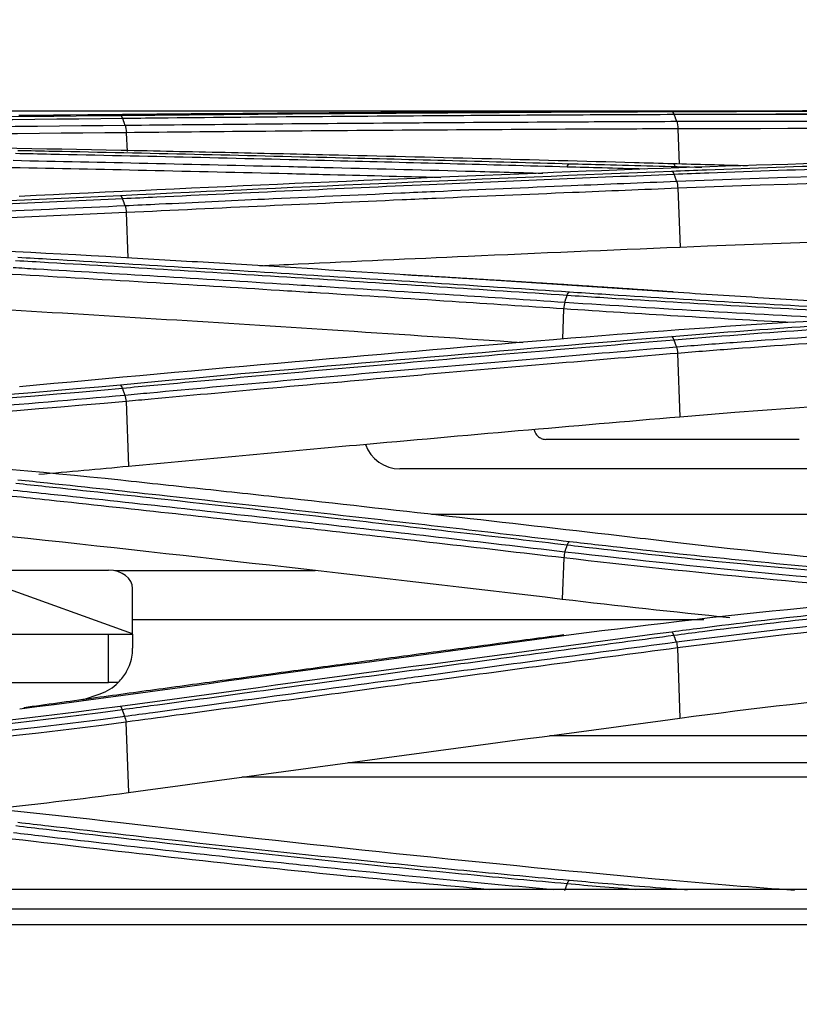
# Model space of a CAD drawing. Units: millimetres. Extents: x 0 to 4075, y 0 to 2906.
# Drawn here: x 720 to 752, y 1536 to 1577 of the extents above; entities that cross this region are included whole.
import ezdxf

# ---------------------------------------------------------------- set-up
doc = ezdxf.new("R2010")
doc.units = ezdxf.units.MM
doc.layers.add('LG-DIMENSION', color=7, linetype='Continuous')
doc.layers.add('LG-Product', color=3, linetype='Continuous')
doc.styles.add('GHS', font='txt')
doc.dimstyles.new('LG_DIM', dxfattribs={"dimtxt": 20, "dimasz": 20, "dimexe": 5, "dimexo": 10, "dimgap": 5, "dimtad": 1, "dimtoh": 1, "dimdec": 0, "dimzin": 0, "dimdsep": 46, "dimtxsty": 'GHS', "dimcen": 0.09, "dimclrd": 7, "dimclre": 7, "dimadec": 0, "dimazin": 0, "dimtfac": 1, "dimtdec": 0, "dimtofl": 0, "dimtmove": 0, "dimatfit": 0, "dimfxl": 30, "dimtolj": 1, "dimtzin": 0, "dimarcsym": 0})

# ---------------------------------------------------------------- blocks, each defined once
blk = doc.blocks.new('*D2')
at = {"layer": 'Defpoints', "color": 0, "transparency": 16777216}
for p in [(1498, 1636), (661, 1536), (1498, 1536)]:
    blk.add_point(p, dxfattribs=at)
at = {"layer": 'LG-DIMENSION', "color": 7, "lineweight": -2, "transparency": 16777216}
for p, q in [((661, 1546), (661, 1641)), ((1498, 1546), (1498, 1641)), ((681, 1636), (1478, 1636))]:
    blk.add_line(p, q, dxfattribs=at)
at = {"layer": 'LG-DIMENSION', "color": 7, "transparency": 16777216}
for points in [[(681, 1639.333), (681, 1632.667), (661, 1636)], [(1478, 1639.333), (1478, 1632.667), (1498, 1636)]]:
    blk.add_solid(points, dxfattribs=at)
at = {"layer": 'LG-DIMENSION', "color": 0, "transparency": 16777216, "insert": (1079.5, 1653.768), "char_height": 20, "attachment_point": 5, "style": 'GHS'}
blk.add_mtext('\\A1;837 [32 15/16]', dxfattribs=at)

msp = doc.modelspace()

# ---------------------------------------------------------------- linework, layer by layer
at = {"layer": 'LG-Product', "color": 3, "linetype": 'Continuous'}
for p, q in [((705.041, 1572.963), (757.32, 1572.963)), ((747.097, 1572.222), (747.153, 1570.767)), ((724.287, 1572.063), (724.317, 1571.28)), ((747.093, 1569.761), (747.184, 1567.332)), ((724.283, 1568.756), (724.353, 1566.883)), ((742.371, 1564.771), (742.325, 1563.525)), ((747.086, 1562.932), (747.183, 1560.31)), ((724.275, 1560.942), (724.374, 1558.267)), ((758.159, 1558.157), (735.599, 1558.157)), ((876.195, 1556.269), (736.913, 1556.269)), ((724.549, 1551.322), (711.549, 1556.022)), ((742.379, 1554.47), (742.317, 1552.769)), ((717.252, 1553.96), (723.549, 1553.96)), ((732.091, 1553.932), (723.824, 1553.932)), ((724.549, 1551.322), (724.549, 1553.204)), ((748.173, 1551.905), (724.555, 1551.905)), ((712.549, 1551.314), (723.549, 1551.314)), ((723.549, 1549.314), (723.549, 1551.314)), ((723.549, 1551.314), (724.549, 1551.314)), ((724.549, 1551.314), (724.549, 1551.322)), ((724.549, 1551.314), (724.549, 1550.74)), ((747.076, 1550.745), (747.182, 1547.843)), ((711.549, 1549.314), (723.549, 1549.314)), ((723.952, 1549.314), (723.549, 1549.314)), ((722.469, 1548.597), (723.201, 1548.85)), ((724.266, 1547.673), (724.372, 1544.763)), ((871.315, 1547.114), (741.792, 1547.114)), ((874.53, 1545.988), (733.448, 1545.988)), ((872.143, 1545.395), (729.059, 1545.395)), ((1481.733, 1540.752), (675.366, 1540.752)), ((1481.73, 1540.751), (675.368, 1540.751)), ((1078.549, 1539.939), (676.749, 1539.939))]:
    msp.add_line(p, q, dxfattribs=at)
for centre, radius, start, end in [((735.599, 1559.657), 1.5, 199.1869, 270), ((722.549, 1550.74), 2, 289.0256, 314.5241)]:
    msp.add_arc(centre, radius, start, end, dxfattribs=at)
msp.add_ellipse((723.549, 1553.204), major_axis=(-1, 0), ratio=0.755853, start_param=3.141593, end_param=4.712389, dxfattribs=at)
for points, degree in [([(742.654, 1572.934), (735.051, 1572.904), (727.448, 1572.851), (719.846, 1572.769)], 3), ([(724.038, 1572.778), (731.64, 1572.858), (739.243, 1572.909), (746.846, 1572.937)], 3), ([(784.549, 1572.964), (770.332, 1572.964), (756.161, 1572.988), (742.654, 1572.934)], 3), ([(750.182, 1572.948), (746.841, 1572.948)], 1), ([(746.949, 1572.81), (746.921, 1572.89), (746.884, 1572.936), (746.846, 1572.937)], 3), ([(694.049, 1572.579), (704.29, 1572.586), (714.286, 1572.677), (724.038, 1572.778)], 3), ([(724.139, 1572.648), (714.507, 1572.546), (704.338, 1572.454), (694.167, 1572.446)], 3), ([(724.139, 1572.648), (724.111, 1572.728), (724.075, 1572.775), (724.038, 1572.778)], 3), ([(724.236, 1572.371), (724.139, 1572.648)], 1), ([(747.046, 1572.534), (746.949, 1572.81)], 1), ([(747.046, 1572.534), (759.13, 1572.565), (771.835, 1572.548), (784.549, 1572.563)], 3), ([(747.046, 1572.534), (747.074, 1572.454), (747.092, 1572.341), (747.097, 1572.222)], 3), ([(694.429, 1572.17), (704.548, 1572.182), (714.618, 1572.278), (724.236, 1572.371)], 3), ([(724.236, 1572.371), (724.263, 1572.291), (724.282, 1572.18), (724.288, 1572.063)], 3), ([(784.549, 1572.25), (771.858, 1572.234), (759.16, 1572.251), (747.097, 1572.222)], 3), ([(724.287, 1572.063), (714.754, 1571.972), (704.762, 1571.878), (694.726, 1571.865)], 3), ([(724.072, 1571.328), (717.534, 1571.462), (710.884, 1571.532), (704.125, 1571.57)], 3), ([(724.041, 1569.469), (731.642, 1569.834), (739.245, 1570.169), (746.849, 1570.476)], 3), ([(742.513, 1570.642), (742.541, 1570.721), (742.576, 1570.771), (742.612, 1570.78)], 3), ([(746.946, 1570.334), (746.919, 1570.412), (746.884, 1570.463), (746.85, 1570.476)], 3), ([(746.988, 1570.664), (746.959, 1570.744), (746.92, 1570.785), (746.88, 1570.775)], 3), ([(749.973, 1570.69), (748.938, 1570.718), (747.906, 1570.746), (746.88, 1570.775)], 3), ([(747.044, 1570.055), (759.126, 1570.528), (771.829, 1570.724), (784.549, 1570.741)], 3), ([(742.66, 1570.439), (735.056, 1570.13), (727.454, 1569.793), (719.852, 1569.425)], 3), ([(747.044, 1570.055), (746.947, 1570.334)], 1), ([(747.044, 1570.055), (747.069, 1569.977), (747.087, 1569.872), (747.093, 1569.761)], 3), ([(784.549, 1570.445), (771.861, 1570.428), (759.145, 1570.233), (747.093, 1569.761)], 3), ([(694.05, 1568.692), (704.297, 1568.716), (714.294, 1568.999), (724.041, 1569.469)], 3), ([(724.137, 1569.325), (714.505, 1568.86), (704.327, 1568.571), (694.15, 1568.545)], 3), ([(724.137, 1569.325), (724.109, 1569.402), (724.075, 1569.454), (724.041, 1569.469)], 3), ([(724.234, 1569.046), (724.137, 1569.325)], 1), ([(724.234, 1569.046), (724.259, 1568.968), (724.276, 1568.865), (724.283, 1568.756)], 3), ([(724.283, 1568.756), (714.732, 1568.31), (704.702, 1568.019), (694.64, 1567.984)], 3), ([(747.184, 1567.332), (759.307, 1567.838), (771.784, 1568.035), (784.549, 1568.034)], 3), ([(724.065, 1566.9), (717.471, 1567.287), (710.661, 1567.531), (703.755, 1567.657)], 3), ([(746.906, 1565.472), (741.328, 1565.857), (735.748, 1566.181)], 2), ([(742.419, 1565.051), (742.516, 1565.328)], 1), ([(742.516, 1565.328), (742.543, 1565.405), (742.576, 1565.458), (742.61, 1565.478)], 3), ([(784.549, 1565.16), (770.211, 1565.162), (756.25, 1564.684), (742.67, 1563.555)], 3), ([(742.419, 1565.051), (742.395, 1564.974), (742.378, 1564.875), (742.371, 1564.771)], 3), ([(751.866, 1564.203), (748.668, 1564.373), (745.5, 1564.564), (742.371, 1564.771)], 3), ([(742.419, 1565.051), (746.375, 1564.789), (750.392, 1564.551), (754.452, 1564.349)], 3), ([(742.67, 1563.555), (735.065, 1562.924), (727.463, 1562.256), (719.864, 1561.549)], 3), ([(724.041, 1561.637), (731.641, 1562.341), (739.244, 1563.005), (746.85, 1563.633)], 3), ([(746.942, 1563.48), (746.915, 1563.556), (746.883, 1563.61), (746.851, 1563.633)], 3), ([(747.039, 1563.204), (746.942, 1563.48)], 1), ([(747.039, 1563.204), (747.062, 1563.129), (747.079, 1563.033), (747.086, 1562.932)], 3), ([(694.049, 1560.166), (704.239, 1560.209), (714.386, 1560.741), (724.041, 1561.637)], 3), ([(724.131, 1561.483), (724.105, 1561.557), (724.073, 1561.612), (724.041, 1561.637)], 3), ([(747.183, 1560.31), (759.29, 1561.336), (771.77, 1561.78), (784.549, 1561.778)], 3), ([(724.131, 1561.483), (714.51, 1560.591), (704.323, 1560.055), (694.13, 1560.009)], 3), ([(724.229, 1561.209), (724.131, 1561.483)], 1), ([(724.229, 1561.209), (724.251, 1561.134), (724.267, 1561.04), (724.275, 1560.942)], 3), ([(724.275, 1560.942), (714.712, 1560.073), (704.643, 1559.54), (694.539, 1559.478)], 3), ([(724.053, 1557.681), (717.257, 1558.407), (710.327, 1558.86), (703.269, 1559.09)], 3), ([(752.117, 1559.375), (748.625, 1559.375), (745.134, 1559.375), (741.642, 1559.375)], 3), ([(720.669, 1557.934), (721.908, 1558.039), (723.143, 1558.15), (724.374, 1558.267)], 3), ([(719.507, 1555.362), (727.115, 1554.539), (734.718, 1553.674), (742.317, 1552.769)], 3), ([(742.424, 1554.725), (742.522, 1554.995)], 1), ([(742.522, 1554.995), (742.548, 1555.067), (742.578, 1555.122), (742.609, 1555.152)], 3), ([(766.475, 1553.405), (759.807, 1553.786), (753.236, 1554.371), (746.859, 1555.125)], 3), ([(742.424, 1554.725), (742.404, 1554.653), (742.387, 1554.563), (742.379, 1554.47)], 3), ([(742.424, 1554.725), (748.347, 1554.039), (754.421, 1553.463), (760.586, 1553.042)], 3), ([(758.809, 1552.916), (753.242, 1553.321), (747.753, 1553.849), (742.379, 1554.47)], 3), ([(784.549, 1553.913), (770.181, 1553.918), (756.227, 1553.083), (742.686, 1551.281)], 3), ([(747.032, 1550.992), (759.058, 1552.568), (771.799, 1553.339), (784.549, 1553.357)], 3), ([(784.549, 1553.11), (771.82, 1553.092), (759.083, 1552.322), (747.076, 1550.745)], 3), ([(742.317, 1552.769), (744.613, 1552.495), (746.921, 1552.24), (749.241, 1552.007)], 3), ([(724.039, 1548.342), (731.642, 1549.37), (739.243, 1550.41), (746.848, 1551.416)], 3), ([(746.934, 1551.259), (746.908, 1551.329), (746.878, 1551.384), (746.848, 1551.416)], 3), ([(742.686, 1551.281), (735.082, 1550.273), (727.481, 1549.23), (719.878, 1548.205)], 3), ([(742.383, 1551.281), (731.215, 1549.809), (720.047, 1548.27)], 2), ([(747.032, 1550.992), (746.934, 1551.259)], 1), ([(747.032, 1550.992), (747.052, 1550.921), (747.068, 1550.835), (747.076, 1550.745)], 3), ([(747.182, 1547.843), (759.258, 1549.463), (771.738, 1550.23), (784.549, 1550.228)], 3), ([(694.049, 1546.308), (704.252, 1546.364), (714.413, 1547.037), (724.039, 1548.342)], 3), ([(724.124, 1548.185), (714.529, 1546.886), (704.329, 1546.208), (694.12, 1546.149)], 3), ([(724.124, 1548.185), (724.099, 1548.255), (724.069, 1548.31), (724.039, 1548.342)], 3), ([(724.222, 1547.919), (724.124, 1548.185)], 1), ([(694.291, 1545.885), (704.469, 1545.959), (714.644, 1546.644), (724.222, 1547.919)], 3), ([(724.266, 1547.673), (714.711, 1546.401), (704.609, 1545.722), (694.482, 1545.641)], 3), ([(724.213, 1547.918), (724.239, 1547.848), (724.261, 1547.763), (724.275, 1547.674)], 3), ([(724.372, 1544.763), (731.975, 1545.79), (739.579, 1546.817), (747.182, 1547.843)], 3), ([(724.049, 1543.507), (717.223, 1544.316), (710.134, 1544.91), (702.955, 1545.201)], 3), ([(718.359, 1544.046), (720.376, 1544.258), (722.38, 1544.497), (724.372, 1544.763)], 3), ([(746.867, 1541.118), (739.249, 1541.799), (731.645, 1542.613), (724.049, 1543.507)], 3), ([(719.569, 1542.853), (724.238, 1542.299), (728.91, 1541.774), (733.586, 1541.292)], 3), ([(739.31, 1540.741), (737.402, 1540.917), (735.494, 1541.101), (733.586, 1541.292)], 3), ([(742.519, 1540.983), (742.545, 1541.057), (742.577, 1541.111), (742.609, 1541.136)], 3), ([(751.919, 1540.713), (750.229, 1540.834), (748.545, 1540.968), (746.867, 1541.118)], 3), ([(742.421, 1540.708), (742.519, 1540.983)], 1), ([(1078.549, 1539.954), (944.515, 1539.946), (810.48, 1539.938), (676.445, 1539.938)], 3), ([(1078.549, 1539.291), (944.616, 1539.291), (810.683, 1539.291), (676.749, 1539.291)], 3)]:
    msp.add_open_spline(points, degree=degree, dxfattribs=at)
for points, knots in [([(746.846, 1572.937), (747.353, 1572.939), (747.861, 1572.941), (750.408, 1572.949), (752.463, 1572.954), (756.601, 1572.96), (758.685, 1572.962), (761.826, 1572.964), (762.875, 1572.964), (764.979, 1572.965), (766.033, 1572.965), (769.203, 1572.965), (771.325, 1572.965), (774.514, 1572.965), (775.579, 1572.965), (777.959, 1572.965), (779.276, 1572.965), (781.911, 1572.965), (783.23, 1572.964), (784.549, 1572.964)], [0, 0, 0, 0, 0.041757, 0.041757, 0.208892, 0.208892, 0.37602, 0.37602, 0.459538, 0.459538, 0.543056, 0.543056, 0.710176, 0.710176, 0.793692, 0.793692, 0.896795, 0.896795, 1, 1, 1, 1]), ([(746.949, 1572.81), (745.401, 1572.804), (743.852, 1572.797), (740.756, 1572.781), (739.207, 1572.772), (735.656, 1572.749), (733.653, 1572.735), (729.647, 1572.702), (727.644, 1572.684), (725.141, 1572.659), (724.64, 1572.653), (724.139, 1572.648)], [0, 0, 0, 0, 0.203642, 0.203642, 0.407284, 0.407284, 0.670712, 0.670712, 0.934142, 0.934142, 1, 1, 1, 1]), ([(724.236, 1572.371), (726.035, 1572.39), (727.833, 1572.408), (731.635, 1572.441), (733.638, 1572.457), (736.142, 1572.475), (736.643, 1572.478), (739.146, 1572.495), (741.15, 1572.507), (744.45, 1572.523), (745.748, 1572.529), (747.046, 1572.534)], [0, 0, 0, 0, 0.236552, 0.236552, 0.500001, 0.500001, 0.565863, 0.565863, 0.829309, 0.829309, 1, 1, 1, 1]), ([(746.941, 1572.824), (748.327, 1572.827), (749.719, 1572.83), (752.156, 1572.834), (753.198, 1572.835), (756.333, 1572.838), (758.435, 1572.839), (761.601, 1572.84), (762.658, 1572.84), (764.799, 1572.84), (765.882, 1572.84), (766.967, 1572.84)], [0, 0, 0, 0, 0.211346, 0.211346, 0.368402, 0.368402, 0.682645, 0.682645, 0.839697, 0.839697, 1, 1, 1, 1]), ([(784.549, 1572.839), (784.549, 1572.839), (784.549, 1572.839), (783.234, 1572.839), (781.918, 1572.839), (779.29, 1572.839), (777.977, 1572.839), (775.603, 1572.84), (774.542, 1572.84), (771.361, 1572.84), (769.245, 1572.84), (766.084, 1572.839), (765.032, 1572.839), (762.934, 1572.838), (761.888, 1572.838), (758.755, 1572.836), (756.677, 1572.834), (752.551, 1572.827), (750.501, 1572.822), (747.961, 1572.814), (747.455, 1572.812), (746.949, 1572.81), (746.949, 1572.81), (746.949, 1572.81)], [0, 0, 0, 0, 0.000002, 0.000002, 0.103212, 0.103212, 0.206313, 0.206313, 0.289829, 0.289829, 0.456951, 0.456951, 0.540469, 0.540469, 0.623988, 0.623988, 0.791116, 0.791116, 0.958246, 0.958246, 0.999998, 0.999998, 1, 1, 1, 1]), ([(747.097, 1572.222), (745.8, 1572.217), (744.502, 1572.212), (741.201, 1572.196), (739.198, 1572.184), (736.695, 1572.168), (736.194, 1572.165), (733.69, 1572.147), (731.687, 1572.132), (727.885, 1572.099), (726.086, 1572.081), (724.287, 1572.063)], [0, 0, 0, 0, 0.170656, 0.170656, 0.43409, 0.43409, 0.499949, 0.499949, 0.763384, 0.763384, 1, 1, 1, 1]), ([(719.803, 1571.331), (720.29, 1571.321), (720.777, 1571.311), (723.21, 1571.261), (725.157, 1571.218), (729.05, 1571.129), (730.996, 1571.083), (734.554, 1570.995), (736.166, 1570.954), (739.389, 1570.869), (741.001, 1570.825), (742.612, 1570.78)], [0, 0, 0, 0, 0.064006, 0.064006, 0.320032, 0.320032, 0.576056, 0.576056, 0.788023, 0.788023, 1, 1, 1, 1]), ([(746.88, 1570.775), (746.354, 1570.789), (745.828, 1570.804), (743.197, 1570.876), (741.092, 1570.932), (736.882, 1571.039), (734.777, 1571.09), (731.238, 1571.173), (729.805, 1571.205), (726.939, 1571.268), (725.505, 1571.298), (724.072, 1571.328)], [0, 0, 0, 0, 0.0692, 0.0692, 0.346084, 0.346084, 0.622968, 0.622968, 0.811484, 0.811484, 1, 1, 1, 1]), ([(719.606, 1570.919), (721.461, 1570.881), (723.316, 1570.841), (727.118, 1570.756), (729.065, 1570.71), (731.498, 1570.651), (731.985, 1570.639), (734.418, 1570.579), (736.365, 1570.528), (739.381, 1570.448), (740.449, 1570.419), (741.518, 1570.389)], [0, 0, 0, 0, 0.253946, 0.253946, 0.520486, 0.520486, 0.587121, 0.587121, 0.85366, 0.85366, 1, 1, 1, 1]), ([(742.513, 1570.642), (740.902, 1570.687), (739.29, 1570.731), (736.067, 1570.817), (734.455, 1570.858), (730.897, 1570.947), (728.95, 1570.993), (725.057, 1571.083), (723.11, 1571.125), (720.677, 1571.177), (720.19, 1571.187), (719.703, 1571.197)], [0, 0, 0, 0, 0.211969, 0.211969, 0.423938, 0.423938, 0.679965, 0.679965, 0.935993, 0.935993, 1, 1, 1, 1]), ([(784.549, 1571.199), (777.404, 1571.2), (770.341, 1571.143), (756.373, 1570.901), (749.443, 1570.715), (742.66, 1570.439)], [0, 0, 0, 0, 0.5, 0.5, 1, 1, 1, 1]), ([(746.849, 1570.476), (747.325, 1570.495), (747.802, 1570.514), (750.191, 1570.605), (752.118, 1570.671), (755.997, 1570.788), (757.95, 1570.84), (760.893, 1570.909), (761.877, 1570.93), (764.835, 1570.99), (766.816, 1571.024), (769.798, 1571.066), (770.793, 1571.078), (773.905, 1571.114), (776.027, 1571.131), (779.216, 1571.149), (780.282, 1571.153), (782.415, 1571.159), (783.482, 1571.16), (784.549, 1571.16)], [0, 0, 0, 0, 0.039199, 0.039199, 0.196088, 0.196088, 0.352969, 0.352969, 0.431371, 0.431371, 0.588244, 0.588244, 0.666642, 0.666642, 0.833102, 0.833102, 0.916526, 0.916526, 1, 1, 1, 1]), ([(784.549, 1571.02), (784.549, 1571.02), (784.549, 1571.02), (783.485, 1571.02), (782.42, 1571.018), (780.293, 1571.013), (779.23, 1571.008), (776.049, 1570.991), (773.932, 1570.973), (770.829, 1570.938), (769.836, 1570.925), (766.862, 1570.883), (764.886, 1570.849), (761.935, 1570.789), (760.954, 1570.768), (758.018, 1570.699), (756.07, 1570.647), (752.201, 1570.529), (750.279, 1570.463), (747.897, 1570.372), (747.421, 1570.353), (746.947, 1570.334), (746.947, 1570.334), (746.947, 1570.334)], [0, 0, 0, 0, 0.000002, 0.000002, 0.083481, 0.083481, 0.166903, 0.166903, 0.333363, 0.333363, 0.411763, 0.411763, 0.568638, 0.568638, 0.647041, 0.647041, 0.803921, 0.803921, 0.960803, 0.960803, 0.999998, 0.999998, 1, 1, 1, 1]), ([(737.295, 1570.201), (735.669, 1570.244), (734.043, 1570.285), (731.931, 1570.338), (731.444, 1570.349), (729.011, 1570.408), (727.064, 1570.453), (723.264, 1570.538), (721.41, 1570.577), (719.556, 1570.615)], [0, 0, 0, 0, 0.27494, 0.27494, 0.357251, 0.357251, 0.686498, 0.686498, 1, 1, 1, 1]), ([(745.701, 1570.555), (745.121, 1570.57), (744.541, 1570.586), (743.479, 1570.615), (742.996, 1570.629), (742.513, 1570.642)], [0, 0, 0, 0, 0.544379, 0.544379, 1, 1, 1, 1]), ([(742.612, 1570.78), (743.093, 1570.766), (743.575, 1570.753), (745.393, 1570.703), (746.734, 1570.668), (748.081, 1570.633)], [0, 0, 0, 0, 0.265686, 0.265686, 1, 1, 1, 1]), ([(746.947, 1570.334), (745.257, 1570.265), (743.568, 1570.196), (740.189, 1570.054), (738.5, 1569.981), (734.933, 1569.825), (733.055, 1569.741), (729.3, 1569.569), (727.422, 1569.481), (725.075, 1569.37), (724.606, 1569.347), (724.137, 1569.325)], [0, 0, 0, 0, 0.222158, 0.222158, 0.444315, 0.444315, 0.691286, 0.691286, 0.938257, 0.938257, 1, 1, 1, 1]), ([(724.234, 1569.046), (724.703, 1569.069), (725.172, 1569.091), (727.096, 1569.183), (728.55, 1569.251), (731.882, 1569.405), (733.76, 1569.489), (736.108, 1569.593), (736.577, 1569.614), (738.925, 1569.717), (740.803, 1569.797), (744.135, 1569.937), (745.59, 1569.996), (747.044, 1570.055)], [0, 0, 0, 0, 0.061723, 0.061723, 0.253007, 0.253007, 0.5, 0.5, 0.561748, 0.561748, 0.808739, 0.808739, 1, 1, 1, 1]), ([(747.093, 1569.761), (745.641, 1569.703), (744.188, 1569.644), (740.858, 1569.505), (738.98, 1569.425), (736.633, 1569.322), (736.163, 1569.302), (733.816, 1569.198), (731.938, 1569.114), (728.134, 1568.939), (726.208, 1568.849), (724.283, 1568.756)], [0, 0, 0, 0, 0.190975, 0.190975, 0.437955, 0.437955, 0.4997, 0.4997, 0.746681, 0.746681, 1, 1, 1, 1]), ([(694.381, 1568.268), (696.196, 1568.274), (698.011, 1568.287), (700.8, 1568.318), (701.777, 1568.331), (704.707, 1568.378), (706.658, 1568.418), (709.082, 1568.479), (709.565, 1568.492), (711.98, 1568.559), (713.903, 1568.621), (716.765, 1568.726), (717.716, 1568.763), (720.535, 1568.877), (722.393, 1568.96), (724.234, 1569.046), (724.234, 1569.046), (724.234, 1569.046)], [0, 0, 0, 0, 0.179184, 0.179184, 0.275939, 0.275939, 0.469894, 0.469894, 0.518265, 0.518265, 0.711912, 0.711912, 0.808675, 0.808675, 0.999998, 0.999998, 1, 1, 1, 1]), ([(729.803, 1566.558), (730.335, 1566.583), (730.867, 1566.609), (733.74, 1566.744), (736.082, 1566.851), (741.344, 1567.085), (744.264, 1567.211), (747.184, 1567.332)], [0, 0, 0, 0, 0.091824, 0.091824, 0.495984, 0.495984, 1, 1, 1, 1]), ([(719.801, 1566.911), (720.254, 1566.885), (720.707, 1566.858), (722.975, 1566.724), (724.789, 1566.615), (728.416, 1566.393), (730.23, 1566.281), (733.805, 1566.055), (735.566, 1565.942), (739.088, 1565.713), (740.849, 1565.596), (742.61, 1565.478)], [0, 0, 0, 0, 0.059618, 0.059618, 0.298154, 0.298154, 0.53669, 0.53669, 0.76834, 0.76834, 1, 1, 1, 1]), ([(746.872, 1565.465), (746.317, 1565.502), (745.762, 1565.539), (742.988, 1565.724), (740.768, 1565.869), (736.135, 1566.166), (733.721, 1566.317), (730.1, 1566.539), (728.893, 1566.613), (726.479, 1566.758), (725.272, 1566.829), (724.065, 1566.9)], [0, 0, 0, 0, 0.072984, 0.072984, 0.365016, 0.365016, 0.682503, 0.682503, 0.841246, 0.841246, 1, 1, 1, 1]), ([(719.609, 1566.486), (719.925, 1566.467), (720.241, 1566.448), (722.23, 1566.331), (723.901, 1566.231), (727.387, 1566.019), (729.201, 1565.907), (731.469, 1565.764), (731.922, 1565.735), (734.189, 1565.592), (736.003, 1565.475), (739.351, 1565.256), (740.885, 1565.154), (742.419, 1565.051)], [0, 0, 0, 0, 0.041591, 0.041591, 0.261442, 0.261442, 0.5, 0.5, 0.55964, 0.55964, 0.798197, 0.798197, 1, 1, 1, 1]), ([(742.516, 1565.328), (740.755, 1565.447), (738.994, 1565.563), (735.472, 1565.793), (733.711, 1565.906), (730.136, 1566.132), (728.322, 1566.245), (724.695, 1566.467), (722.881, 1566.576), (720.613, 1566.71), (720.16, 1566.737), (719.706, 1566.764)], [0, 0, 0, 0, 0.231649, 0.231649, 0.463297, 0.463297, 0.701832, 0.701832, 0.940366, 0.940366, 1, 1, 1, 1]), ([(742.371, 1564.771), (740.834, 1564.874), (739.297, 1564.975), (735.946, 1565.194), (734.132, 1565.311), (731.865, 1565.454), (731.411, 1565.482), (729.144, 1565.625), (727.33, 1565.736), (723.531, 1565.967), (721.546, 1566.085), (719.561, 1566.201)], [0, 0, 0, 0, 0.202226, 0.202226, 0.440772, 0.440772, 0.500408, 0.500408, 0.738955, 0.738955, 1, 1, 1, 1]), ([(757.42, 1564.486), (756.539, 1564.526), (755.66, 1564.568), (752.942, 1564.702), (751.111, 1564.8), (747.47, 1565.009), (745.659, 1565.121), (743.413, 1565.268), (742.964, 1565.298), (742.516, 1565.328)], [0, 0, 0, 0, 0.174808, 0.174808, 0.541572, 0.541572, 0.908344, 0.908344, 1, 1, 1, 1]), ([(742.61, 1565.478), (743.056, 1565.448), (743.504, 1565.418), (745.745, 1565.271), (747.552, 1565.16), (751.184, 1564.95), (753.012, 1564.852), (756.258, 1564.693), (757.673, 1564.627), (759.093, 1564.567)], [0, 0, 0, 0, 0.082814, 0.082814, 0.414202, 0.414202, 0.745579, 0.745579, 1, 1, 1, 1]), ([(761.192, 1564.67), (760.093, 1564.717), (758.998, 1564.767), (756.742, 1564.878), (755.583, 1564.938), (753.157, 1565.071), (751.892, 1565.145), (749.373, 1565.299), (748.119, 1565.38), (746.872, 1565.465)], [0, 0, 0, 0, 0.226647, 0.226647, 0.468169, 0.468169, 0.733931, 0.733931, 1, 1, 1, 1]), ([(746.85, 1563.633), (747.288, 1563.669), (747.727, 1563.705), (749.926, 1563.879), (751.7, 1564.006), (755.269, 1564.237), (757.066, 1564.342), (760.678, 1564.529), (762.494, 1564.612), (766.14, 1564.757), (767.97, 1564.819), (770.724, 1564.898), (771.643, 1564.921), (774.551, 1564.988), (776.545, 1565.022), (779.541, 1565.056), (780.542, 1565.064), (782.545, 1565.075), (783.547, 1565.078), (784.549, 1565.078)], [0, 0, 0, 0, 0.036151, 0.036151, 0.180828, 0.180828, 0.325497, 0.325497, 0.470159, 0.470159, 0.614817, 0.614817, 0.687115, 0.687115, 0.843369, 0.843369, 0.921664, 0.921664, 1, 1, 1, 1]), ([(784.549, 1564.925), (784.549, 1564.925), (784.549, 1564.925), (783.55, 1564.925), (782.55, 1564.923), (780.551, 1564.912), (779.553, 1564.903), (776.564, 1564.87), (774.575, 1564.835), (771.674, 1564.769), (770.757, 1564.745), (768.011, 1564.667), (766.184, 1564.604), (762.548, 1564.459), (760.736, 1564.376), (757.133, 1564.189), (755.341, 1564.085), (751.78, 1563.853), (750.01, 1563.726), (747.817, 1563.552), (747.379, 1563.517), (746.942, 1563.48), (746.942, 1563.48), (746.942, 1563.48)], [0, 0, 0, 0, 0.000002, 0.000002, 0.078344, 0.078344, 0.156637, 0.156637, 0.312891, 0.312891, 0.385189, 0.385189, 0.52985, 0.52985, 0.674514, 0.674514, 0.819182, 0.819182, 0.963852, 0.963852, 0.999998, 0.999998, 1, 1, 1, 1]), ([(719.506, 1564.733), (721.796, 1564.596), (724.087, 1564.456), (728.667, 1564.171), (730.958, 1564.025), (735.726, 1563.715), (738.204, 1563.551), (740.682, 1563.383)], [0, 0, 0, 0, 0.32443, 0.32443, 0.648861, 0.648861, 1, 1, 1, 1]), ([(747.039, 1563.204), (747.04, 1563.204), (747.04, 1563.204), (747.819, 1563.268), (748.602, 1563.329), (751.148, 1563.522), (752.922, 1563.646), (756.491, 1563.87), (758.286, 1563.972), (761.899, 1564.153), (763.717, 1564.233), (765.997, 1564.318), (766.453, 1564.335), (768.734, 1564.414), (770.566, 1564.466), (774.238, 1564.549), (776.078, 1564.581), (780.128, 1564.631), (782.339, 1564.645), (784.549, 1564.648), (784.549, 1564.648), (784.549, 1564.648)], [0, 0, 0, 0, 0.000002, 0.000002, 0.064645, 0.064645, 0.209688, 0.209688, 0.354674, 0.354674, 0.499987, 0.499987, 0.536228, 0.536228, 0.681265, 0.681265, 0.826297, 0.826297, 0.999998, 0.999998, 1, 1, 1, 1]), ([(784.549, 1564.374), (784.549, 1564.374), (784.549, 1564.374), (782.342, 1564.371), (780.135, 1564.357), (776.091, 1564.307), (774.253, 1564.276), (770.587, 1564.192), (768.758, 1564.14), (766.481, 1564.062), (766.026, 1564.045), (763.75, 1563.96), (761.934, 1563.88), (758.327, 1563.699), (756.535, 1563.598), (752.971, 1563.373), (751.2, 1563.25), (748.654, 1563.058), (747.869, 1562.996), (747.086, 1562.932), (747.086, 1562.932), (747.086, 1562.932)], [0, 0, 0, 0, 0.000002, 0.000002, 0.173658, 0.173658, 0.318648, 0.318648, 0.463636, 0.463636, 0.499864, 0.499864, 0.645124, 0.645124, 0.79006, 0.79006, 0.935058, 0.935058, 0.999998, 0.999998, 1, 1, 1, 1]), ([(746.942, 1563.48), (745.085, 1563.327), (743.228, 1563.171), (739.514, 1562.856), (737.657, 1562.696), (734.071, 1562.382), (732.342, 1562.229), (728.885, 1561.919), (727.156, 1561.762), (724.995, 1561.563), (724.563, 1561.523), (724.131, 1561.483)], [0, 0, 0, 0, 0.244173, 0.244173, 0.488345, 0.488345, 0.715747, 0.715747, 0.943149, 0.943149, 1, 1, 1, 1]), ([(724.229, 1561.209), (724.572, 1561.24), (724.915, 1561.272), (728.715, 1561.622), (732.173, 1561.932), (736.064, 1562.273), (736.496, 1562.31), (738.658, 1562.498), (740.388, 1562.647), (743.758, 1562.932), (745.399, 1563.069), (747.039, 1563.204)], [0, 0, 0, 0, 0.045144, 0.045144, 0.499999, 0.499999, 0.556855, 0.556855, 0.784281, 0.784281, 1, 1, 1, 1]), ([(747.086, 1562.932), (745.449, 1562.797), (743.813, 1562.661), (740.446, 1562.377), (738.717, 1562.229), (736.555, 1562.042), (736.123, 1562.004), (733.788, 1561.8), (731.885, 1561.632), (728.427, 1561.322), (726.872, 1561.18), (724.97, 1561.006), (724.622, 1560.974), (724.275, 1560.942), (724.275, 1560.942), (724.275, 1560.942)], [0, 0, 0, 0, 0.215197, 0.215197, 0.442613, 0.442613, 0.499466, 0.499466, 0.749731, 0.749731, 0.954298, 0.954298, 0.999998, 0.999998, 1, 1, 1, 1]), ([(694.323, 1559.738), (694.605, 1559.739), (694.886, 1559.741), (696.967, 1559.758), (698.765, 1559.785), (701.456, 1559.848), (702.352, 1559.872), (704.142, 1559.928), (705.037, 1559.96), (706.824, 1560.03), (707.717, 1560.069), (709.051, 1560.132), (709.494, 1560.154), (711.708, 1560.268), (713.471, 1560.373), (716.097, 1560.55), (716.969, 1560.612), (719.989, 1560.837), (722.121, 1561.016), (724.229, 1561.209), (724.229, 1561.209), (724.229, 1561.209)], [0, 0, 0, 0, 0.027693, 0.027693, 0.204851, 0.204851, 0.293381, 0.293381, 0.3821, 0.3821, 0.470889, 0.470889, 0.515149, 0.515149, 0.69232, 0.69232, 0.780856, 0.780856, 0.999998, 0.999998, 1, 1, 1, 1]), ([(724.374, 1558.267), (727.518, 1558.565), (730.663, 1558.856), (736.037, 1559.342), (738.266, 1559.54), (742.724, 1559.93), (744.954, 1560.122), (747.183, 1560.31)], [0, 0, 0, 0, 0.41372, 0.41372, 0.706859, 0.706859, 1, 1, 1, 1]), ([(741.149, 1559.791), (741.157, 1559.744), (741.172, 1559.698), (741.208, 1559.623), (741.227, 1559.593), (741.283, 1559.522), (741.326, 1559.483), (741.42, 1559.423), (741.474, 1559.401), (741.565, 1559.379), (741.604, 1559.375), (741.642, 1559.375)], [0, 0, 0, 0, 0.205014, 0.205014, 0.354495, 0.354495, 0.59527, 0.59527, 0.836047, 0.836047, 1, 1, 1, 1]), ([(742.522, 1554.995), (741.136, 1555.158), (739.749, 1555.319), (736.977, 1555.639), (735.59, 1555.798), (731.43, 1556.27), (728.656, 1556.579), (724.236, 1557.063), (722.591, 1557.241), (720.534, 1557.461), (720.122, 1557.505), (719.711, 1557.549)], [0, 0, 0, 0, 0.182398, 0.182398, 0.364795, 0.364795, 0.729585, 0.729585, 0.945917, 0.945917, 1, 1, 1, 1]), ([(719.799, 1557.705), (720.211, 1557.661), (720.622, 1557.617), (722.679, 1557.397), (724.325, 1557.219), (728.744, 1556.735), (731.518, 1556.426), (735.678, 1555.955), (737.064, 1555.796), (739.837, 1555.476), (741.223, 1555.314), (742.609, 1555.152)], [0, 0, 0, 0, 0.054082, 0.054082, 0.270412, 0.270412, 0.635199, 0.635199, 0.817595, 0.817595, 1, 1, 1, 1]), ([(746.859, 1555.125), (746.273, 1555.193), (745.688, 1555.262), (742.758, 1555.604), (740.415, 1555.874), (735.735, 1556.404), (733.399, 1556.665), (729.895, 1557.05), (728.727, 1557.178), (726.39, 1557.431), (725.222, 1557.556), (724.053, 1557.681)], [0, 0, 0, 0, 0.077075, 0.077075, 0.385489, 0.385489, 0.692743, 0.692743, 0.846371, 0.846371, 1, 1, 1, 1]), ([(742.379, 1554.47), (742.379, 1554.47), (742.379, 1554.47), (740.63, 1554.675), (738.88, 1554.878), (735.485, 1555.267), (733.841, 1555.453), (731.784, 1555.684), (731.373, 1555.73), (727.672, 1556.143), (724.381, 1556.503), (720.582, 1556.909), (720.075, 1556.963), (719.568, 1557.017), (719.568, 1557.017), (719.568, 1557.017)], [0, 0, 0, 0, 0.000002, 0.000002, 0.23021, 0.23021, 0.446557, 0.446557, 0.500643, 0.500643, 0.933338, 0.933338, 0.999998, 0.999998, 1, 1, 1, 1]), ([(719.614, 1557.277), (720.125, 1557.222), (720.637, 1557.168), (724.441, 1556.76), (727.732, 1556.4), (731.433, 1555.986), (731.845, 1555.94), (733.901, 1555.708), (735.546, 1555.522), (738.935, 1555.132), (740.68, 1554.93), (742.424, 1554.725)], [0, 0, 0, 0, 0.067287, 0.067287, 0.500002, 0.500002, 0.554091, 0.554091, 0.770448, 0.770448, 1, 1, 1, 1]), ([(762.481, 1553.19), (761.173, 1553.272), (759.868, 1553.361), (756.894, 1553.58), (755.228, 1553.715), (751.913, 1554.005), (750.263, 1554.161), (746.984, 1554.493), (745.354, 1554.669), (743.329, 1554.901), (742.925, 1554.948), (742.522, 1554.995), (742.522, 1554.995), (742.522, 1554.995)], [0, 0, 0, 0, 0.193028, 0.193028, 0.441329, 0.441329, 0.689634, 0.689634, 0.937944, 0.937944, 0.999997, 0.999997, 1, 1, 1, 1]), ([(742.609, 1555.152), (743.012, 1555.104), (743.415, 1555.058), (745.435, 1554.826), (747.062, 1554.65), (750.334, 1554.319), (751.98, 1554.163), (755.288, 1553.873), (756.951, 1553.738), (760.274, 1553.493), (761.935, 1553.382), (763.601, 1553.283)], [0, 0, 0, 0, 0.05894, 0.05894, 0.294777, 0.294777, 0.530607, 0.530607, 0.76643, 0.76643, 1, 1, 1, 1]), ([(746.848, 1551.416), (747.239, 1551.468), (747.631, 1551.519), (749.596, 1551.77), (751.18, 1551.957), (754.367, 1552.302), (755.972, 1552.461), (759.198, 1552.751), (760.82, 1552.883), (764.078, 1553.119), (765.714, 1553.223), (768.997, 1553.406), (770.645, 1553.484), (773.947, 1553.613), (775.602, 1553.664), (778.472, 1553.731), (779.686, 1553.752), (782.117, 1553.779), (783.333, 1553.786), (784.549, 1553.785)], [0, 0, 0, 0, 0.032397, 0.032397, 0.162045, 0.162045, 0.291688, 0.291688, 0.421328, 0.421328, 0.550964, 0.550964, 0.680598, 0.680598, 0.81023, 0.81023, 0.905069, 0.905069, 1, 1, 1, 1]), ([(784.549, 1553.626), (784.549, 1553.626), (784.549, 1553.626), (783.336, 1553.627), (782.122, 1553.62), (779.697, 1553.593), (778.486, 1553.572), (775.623, 1553.505), (773.971, 1553.454), (770.676, 1553.325), (769.033, 1553.247), (765.757, 1553.064), (764.125, 1552.96), (760.874, 1552.724), (759.256, 1552.593), (756.037, 1552.303), (754.436, 1552.144), (751.256, 1551.799), (749.675, 1551.613), (747.716, 1551.362), (747.325, 1551.311), (746.934, 1551.259), (746.934, 1551.259), (746.934, 1551.259)], [0, 0, 0, 0, 0.000002, 0.000002, 0.094937, 0.094937, 0.189774, 0.189774, 0.319407, 0.319407, 0.449043, 0.449043, 0.578681, 0.578681, 0.708321, 0.708321, 0.837962, 0.837962, 0.967605, 0.967605, 0.999998, 0.999998, 1, 1, 1, 1]), ([(746.934, 1551.259), (745.661, 1551.09), (744.387, 1550.921), (741.84, 1550.581), (740.567, 1550.41), (737.738, 1550.029), (736.182, 1549.819), (733.07, 1549.398), (731.514, 1549.186), (728.403, 1548.764), (726.847, 1548.553), (724.902, 1548.29), (724.513, 1548.237), (724.124, 1548.185)], [0, 0, 0, 0, 0.167464, 0.167464, 0.334923, 0.334923, 0.53957, 0.53957, 0.744209, 0.744209, 0.948843, 0.948843, 1, 1, 1, 1]), ([(724.222, 1547.919), (724.611, 1547.972), (725, 1548.025), (726.944, 1548.288), (728.499, 1548.499), (731.911, 1548.962), (733.768, 1549.214), (736.014, 1549.517), (736.403, 1549.57), (738.348, 1549.833), (739.904, 1550.042), (743.317, 1550.5), (745.174, 1550.747), (747.032, 1550.992)], [0, 0, 0, 0, 0.05115, 0.05115, 0.25575, 0.25575, 0.499998, 0.499998, 0.551161, 0.551161, 0.755816, 0.755816, 1, 1, 1, 1]), ([(723.952, 1549.314), (724.092, 1549.453), (724.207, 1549.607), (724.418, 1549.985), (724.495, 1550.219), (724.542, 1550.545), (724.549, 1550.639), (724.549, 1550.735), (724.549, 1550.738), (724.549, 1550.74)], [0, 0, 0, 0, 0.338147, 0.338147, 0.808509, 0.808509, 0.99512, 0.99512, 1, 1, 1, 1]), ([(747.076, 1550.745), (745.224, 1550.501), (743.373, 1550.255), (739.965, 1549.798), (738.409, 1549.589), (736.465, 1549.326), (736.076, 1549.274), (732.575, 1548.8), (729.463, 1548.378), (725.657, 1547.862), (724.962, 1547.767), (724.266, 1547.673), (724.266, 1547.673), (724.266, 1547.673)], [0, 0, 0, 0, 0.243445, 0.243445, 0.448094, 0.448094, 0.499256, 0.499256, 0.908548, 0.908548, 0.999998, 0.999998, 1, 1, 1, 1]), ([(742.519, 1540.983), (741.148, 1541.106), (739.778, 1541.233), (737.039, 1541.495), (735.669, 1541.63), (731.563, 1542.047), (728.826, 1542.34), (724.39, 1542.834), (722.689, 1543.029), (720.563, 1543.277), (720.138, 1543.327), (719.712, 1543.378)], [0, 0, 0, 0, 0.180005, 0.180005, 0.36001, 0.36001, 0.720011, 0.720011, 0.944001, 0.944001, 1, 1, 1, 1]), ([(719.8, 1543.534), (720.225, 1543.484), (720.65, 1543.434), (722.776, 1543.185), (724.477, 1542.991), (728.914, 1542.495), (731.651, 1542.203), (735.758, 1541.785), (737.128, 1541.65), (739.868, 1541.387), (741.238, 1541.26), (742.609, 1541.136)], [0, 0, 0, 0, 0.055997, 0.055997, 0.279989, 0.279989, 0.639983, 0.639983, 0.819982, 0.819982, 1, 1, 1, 1]), ([(719.615, 1543.108), (720.011, 1543.061), (720.407, 1543.014), (724.204, 1542.569), (727.606, 1542.188), (731.436, 1541.782), (731.862, 1541.738), (733.99, 1541.516), (735.693, 1541.344), (738.911, 1541.031), (740.426, 1540.888), (741.942, 1540.751)], [0, 0, 0, 0, 0.053312, 0.053312, 0.510743, 0.510743, 0.567918, 0.567918, 0.796614, 0.796614, 1, 1, 1, 1]), ([(742.609, 1541.136), (743.064, 1541.095), (743.52, 1541.055), (745.14, 1540.917), (746.31, 1540.826), (747.485, 1540.741)], [0, 0, 0, 0, 0.281722, 0.281722, 1, 1, 1, 1]), ([(745.362, 1540.742), (744.87, 1540.781), (744.379, 1540.822), (743.431, 1540.902), (742.974, 1540.942), (742.519, 1540.983), (742.519, 1540.983), (742.519, 1540.983)], [0, 0, 0, 0, 0.517117, 0.517117, 0.99998, 0.99998, 1, 1, 1, 1])]:
    msp.add_open_spline(points, degree=3, knots=knots, dxfattribs=at)

# ---------------------------------------------------------------- dimensions: what is measured, and where the dimension line sits
at = {"layer": 'LG-DIMENSION'}
dim = msp.add_linear_dim(base=(1498, 1636), p1=(661, 1536), p2=(1498, 1536), dimstyle='LG_DIM', dxfattribs=at)
dim.commit()
dim.dimension.update_dxf_attribs({"geometry": '*D2', "text_midpoint": (1079.5, 1653.768)})

doc.saveas('drawing.dxf')
